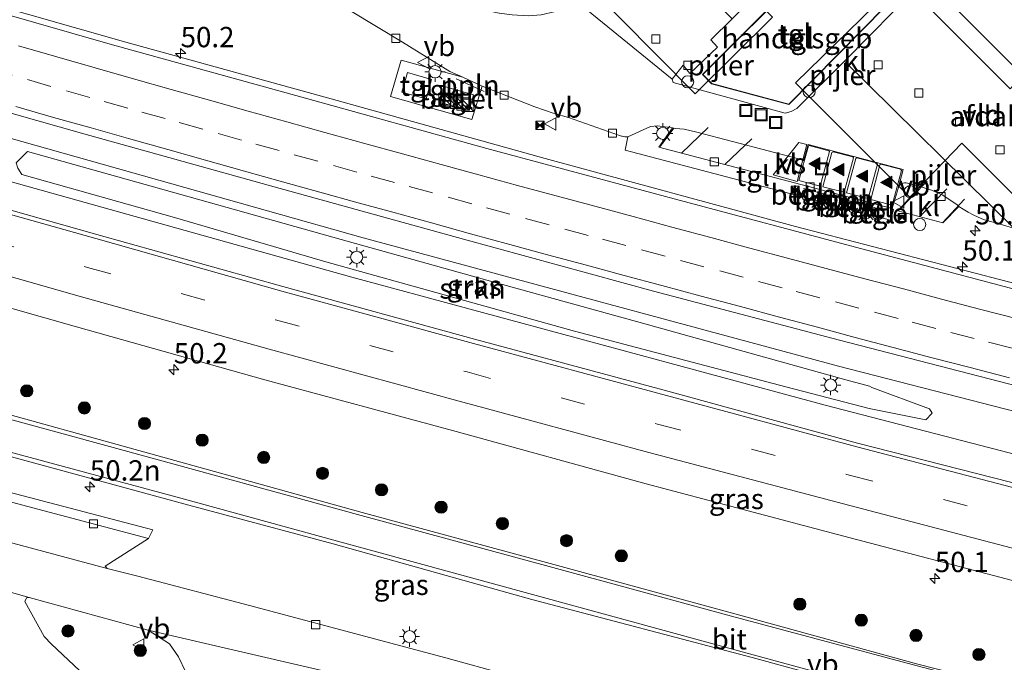
# Model space of a CAD drawing. Units: metres. Extents: x 119993 to 130003, y 394295 to 400001.
# Drawn here: x 122002 to 122123, y 396230 to 396309 of the extents above; entities that cross this region are included whole.
import ezdxf
from ezdxf.enums import TextEntityAlignment as Align

# ---------------------------------------------------------------- set-up
doc = ezdxf.new("R2010")
doc.units = ezdxf.units.M
doc.linetypes.add('VW-3-9_STREEP', pattern=[12, 3, -9])
doc.layers.get('0').update_dxf_attribs({"lineweight": 25})
for name, color, linetype, lineweight in [('B-ME-AL-OVERIG-L-B1', 7, 'Continuous', 18), ('B-ME-AL-OVERIG-S-B1', 7, 'Continuous', 18), ('B-ME-AM-KILOMETR-S-B1', 7, 'Continuous', 18), ('B-ME-BV-GELEIDECONSTRUCTIE-GELEIDERAIL-L-B1', 213, 'BV-GELEIDERAIL', 18), ('B-ME-GR-BOOM-S-B1', 93, 'Continuous', 18), ('B-ME-GR-STRUIKEN-GV-B6', 93, 'Continuous', 18), ('B-ME-IE-GRASLAND-GV-B6', 93, 'Continuous', 18), ('B-ME-IE-INRICHTINGSELEMENT-S-B1', 253, 'Continuous', 18), ('B-ME-IE-MEUBILAIR_WEGMEUBILAIR-LICHTMAST-S-B1', 8, 'Continuous', 18), ('B-ME-KG-KADASTRAAL-DAKRAND-L-B1', 13, 'Continuous', 18), ('B-ME-KW-PIJLER-S-B1', 173, 'Continuous', 18), ('B-ME-OG-BEBOUWING-GV-B6', 173, 'Continuous', 18), ('B-ME-VH-VERH_SOORT-BITUMEN-GV-B6', 8, 'IE-TERREINAFSCHEIDING-NATUURLIJK-HOUTWAL', 18), ('B-ME-VH-VERH_SOORT-GV-B6', 8, 'Continuous', 18), ('B-ME-VH-VERH_SOORT-KLINKERS-GV-B6', 8, 'IE-TERREINAFSCHEIDING-NATUURLIJK-HOUTWAL', 18), ('B-ME-VH-VERH_SOORT-TEGELS-GV-B6', 8, 'Continuous', 18), ('B-ME-VV-KOLK-S-B1', 8, 'Continuous', 18), ('B-ME-VW-MARKERING-39STREEP-015-L-B1', 255, 'VW-3-9_STREEP', 18), ('B-ME-VW-MARKERING-STREEP-015-L-B1', 7, 'Continuous', 18), ('B-ME-VW-MARKERING-VERDRIJFSTRP-GV-B6', 7, 'Continuous', 18), ('B-ME-VW-MARKERING-VLAKMARK-S-B1', 7, 'Continuous', 18), ('B-ME-VW-MEUBILAIR_WEGMEUBILAIR-LAADPAAL-S-B1', 8, 'Continuous', 18), ('B-ME-VW-MEUBILAIR_WEGMEUBILAIR-VERKEERSBORD-S-B1', 8, 'Continuous', 18)]:
    doc.layers.add(name, color=color, linetype=linetype, lineweight=lineweight)
doc.styles.add('NLCS-ISO', font='NLCS-ISO.TTF')
doc.linetypes.add('BV-GELEIDERAIL', pattern='A,10,-3,[108,NLCS.SHX,S=1,R=0,X=0,Y=0],-3', length=16)
doc.linetypes.add('IE-TERREINAFSCHEIDING-NATUURLIJK-HOUTWAL', pattern='A,7,-1.5,[67,NLCS.SHX,S=0.75,R=45,X=0,Y=0],-1.5,7,-1.5,[70,NLCS.SHX,S=0.75,R=0,X=0,Y=0],-1.5', length=20)

# ---------------------------------------------------------------- blocks, each defined once
blk = doc.blocks.new('kast')
blk.add_line((-0.75, -0.75), (0.75, 0.75))
blk.add_lwpolyline([(-0.75, 0.75), (0.75, 0.75), (0.75, -0.75), (-0.75, -0.75)], close=True)
blk = doc.blocks.new('dtb')
blk.add_circle((0, 0), 0.75)
blk = doc.blocks.new('put')
for p, q in [((0.75, 0.75), (-0.75, 0.75)), ((-0.75, 0.75), (-0.75, -0.75)), ((0.75, -0.75), (0.75, 0.75)), ((-0.75, -0.75), (0.75, -0.75))]:
    blk.add_line(p, q)
blk.add_lwpolyline([(-0.625, 0.625), (0.625, 0.625), (0.625, -0.625), (-0.625, -0.625)], close=True)
blk = doc.blocks.new('camera')
h = blk.add_hatch(color=256)
h.paths.add_polyline_path([(0.5, 0.5), (-0.5, 0.5), (0, 0)])
h.paths.add_polyline_path([(0, 0), (-0.5, -0.5), (0.5, -0.5)])
for p, q in [((-0.5, 0.5), (0.5, -0.5)), ((0.5, 0.5), (-0.5, -0.5))]:
    blk.add_line(p, q)
blk.add_lwpolyline([(-0.5, 0.5), (0.5, 0.5), (0.5, -0.5), (-0.5, -0.5)], close=True)
blk = doc.blocks.new('verkeersbord')
for p, q in [((0, 0.75), (-0.75, -0.625)), ((0.75, -0.625), (0, 0.75)), ((-0.75, -0.625), (0.75, -0.625))]:
    blk.add_line(p, q)
blk = doc.blocks.new('boom')
blk.add_hatch(color=256).paths.add_polyline_path([(-0.75, 0, 1), (0.75, 0, 1)])
blk.add_circle((0, 0), 0.75)
blk = doc.blocks.new('hecto')
for p, q in [((0, 0.625), (-0.625, 0)), ((0, -0.625), (0, 0.625)), ((-0.625, 0), (0.625, 0)), ((0.625, 0), (0, -0.625))]:
    blk.add_line(p, q)
blk = doc.blocks.new('kolk')
blk.add_lwpolyline([(-0.5, -0.5), (0.5, -0.5), (0.5, 0.5), (-0.5, 0.5)], close=True)
blk = doc.blocks.new('verfsymbol')
for color in [252, 253]:
    blk.add_hatch(color=color).paths.add_polyline_path([(0.75, -0.625), (0, 0.75), (-0.75, -0.625)])
blk.add_lwpolyline([(0.75, -0.625), (0, 0.75), (-0.75, -0.625)], close=True)
blk = doc.blocks.new('lantaarnpaal')
for p, q in [((0, 0.75), (0, 1.25)), ((-0.75, 0), (-1.25, 0)), ((-0.88, 0.88), (-0.53, 0.53)), ((0.53, 0.53), (0.88, 0.88)), ((0.75, 0), (1.25, 0)), ((-0.53, -0.53), (-0.88, -0.88)), ((0, -0.75), (0, -1.25)), ((0.53, -0.53), (0.88, -0.88))]:
    blk.add_line(p, q)
blk.add_circle((0, 0), 0.75)

msp = doc.modelspace()

# ---------------------------------------------------------------- linework, layer by layer
at = {"layer": 'B-ME-AL-OVERIG-L-B1'}
for p, q in [((122055.237, 396301.42, 14.085), (122058.689, 396299.863, 14.059)), ((122098.007, 396287.952, 14.095), (122108.074, 396285.22, 14.157))]:
    msp.add_line(p, q, dxfattribs=at)
at = {"layer": 'B-ME-BV-GELEIDECONSTRUCTIE-GELEIDERAIL-L-B1'}
for points in [[(122248.051, 396246.239, 15.031), (122242.93, 396247.075, 15.304), (122237.45, 396248.124, 15.495), (122231.445, 396249.38, 15.639), (122218.54, 396252.408, 15.617), (122187.472, 396260.064, 15.505), (122155.165, 396268.223, 15.333), (122125.469, 396275.847, 15.25), (122097.024, 396283.254, 15.087), (122066.218, 396291.61, 14.976), (122040.6, 396298.748, 14.881), (122014.561, 396305.938, 14.797), (121990.875, 396312.706, 14.655), (121969.962, 396318.721, 14.53)], [(122320.785, 396213.016, 16.272), (122275.303, 396223.208, 16.105), (122217.659, 396236.848, 15.878), (122159.834, 396251.274, 15.685), (122102.323, 396266.054, 15.44), (122043.779, 396281.858, 15.185), (121986.462, 396298.039, 14.905), (121965.946, 396304.012, 14.861)], [(122319.669, 396208.017, 16.308), (122274.225, 396218.287, 16.135), (122216.324, 396231.958, 15.922), (122158.372, 396246.314, 15.67), (122100.703, 396261.236, 15.442), (122042.415, 396277.027, 15.13), (121984.882, 396293.085, 14.906), (121964.576, 396298.996, 14.817)]]:
    msp.add_polyline3d(points, dxfattribs=at)
at = {"layer": 'B-ME-GR-STRUIKEN-GV-B6'}
msp.add_polyline3d([(122106.12, 396260.856, 14.809), (122095.846, 396263.523, 14.742), (122069.836, 396270.365, 14.63), (122039.196, 396278.92, 14.476), (122020.587, 396284.345, 14.2), (122001.754, 396289.649, 14.151), (122001.289, 396290.419, 14.156), (122001.079, 396291.078, 14.162), (122002.469, 396292.478, 14.212), (122028.098, 396285.302, 14.267), (122040.068, 396281.954, 14.396), (122059.008, 396276.659, 14.6), (122078.185, 396271.338, 14.726), (122103.227, 396264.395, 14.849), (122106.149, 396263.615, 14.859), (122106.45, 396263.421, 14.846), (122113.537, 396260.821, 14.745), (122113.861, 396260.274, 14.747), (122113.073, 396259.462, 14.754), (122106.12, 396260.856, 14.809)], dxfattribs=at)
at = {"layer": 'B-ME-IE-GRASLAND-GV-B6'}
for points in [[(122244.065, 396245.688, 15.028), (122220.81, 396251.301, 14.919), (122197.682, 396256.931, 14.85), (122175.183, 396262.518, 14.759), (122151.84, 396268.467, 14.7), (122129.08, 396274.188, 14.601), (122105.201, 396280.5, 14.473), (122082.088, 396286.671, 14.416), (122059.021, 396292.875, 14.276), (122036.239, 396299.166, 14.128), (122012.632, 396305.702, 14.1), (121989.277, 396312.424, 14.017)], [(122042.257, 396309.815, 13.875), (122048.655, 396305.962, 13.91), (122054.474, 396302.357, 13.929), (122056.067, 396301.641, 13.956), (122048.479, 396303.733, 14.047), (122047.156, 396299.259, 14.104), (122057.186, 396296.416, 14.158), (122058.461, 396300.536, 13.968), (122059.797, 396299.992, 13.954), (122064.917, 396298.005, 13.929), (122067.336, 396297.179, 13.932), (122069.085, 396296.659, 14.014), (122074.682, 396294.72, 13.945), (122075.611, 396294.381, 13.971), (122075.673, 396294.366, 13.973), (122076.028, 396294.302, 13.984), (122076.387, 396294.278, 13.995), (122076.07, 396292.671, 14.182), (122097.117, 396287.12, 14.124), (122108.716, 396284.03, 14.206), (122109.092, 396285.302, 14.167), (122108.941, 396285.462, 14.054), (122109.669, 396287.915, 14.079), (122109.733, 396288.119, 14.084), (122109.828, 396288.281, 14.089), (122109.956, 396288.42, 14.094), (122110.11, 396288.529, 14.098), (122110.283, 396288.602, 14.103), (122110.468, 396288.638, 14.107), (122110.657, 396288.633, 14.112), (122110.84, 396288.589, 14.116), (122112.368, 396288.16, 14.109), (122109.623, 396285.183, 14.2), (122115.18, 396283.691, 14.154), (122117.145, 396285.735, 14.129), (122117.678, 396285.372, 14.137), (122118.279, 396285.008, 14.146), (122118.9, 396284.678, 14.155), (122119.539, 396284.385, 14.164), (122120.193, 396284.128, 14.173), (122120.861, 396283.909, 14.182), (122121.541, 396283.729, 14.191), (122123.772, 396283.093, 14.21)], [(121985.947, 396301.323, 14.065), (122009.414, 396294.65, 14.207), (122032.85, 396288.127, 14.271), (122056.138, 396281.695, 14.328), (122079.548, 396275.301, 14.45), (122102.448, 396269.244, 14.528), (122125.785, 396263.214, 14.641), (122149.082, 396257.243, 14.762), (122172.144, 396251.432, 14.814), (122195.183, 396245.666, 14.885), (122218.28, 396240.033, 15.021), (122241.384, 396234.49, 15.158)], [(122001.754, 396289.649, 14.151), (122020.587, 396284.345, 14.2), (122039.196, 396278.92, 14.476), (122069.836, 396270.365, 14.63), (122095.846, 396263.523, 14.742), (122106.12, 396260.856, 14.809), (122113.073, 396259.462, 14.754), (122113.861, 396260.274, 14.747), (122113.537, 396260.821, 14.745), (122106.45, 396263.421, 14.846), (122106.149, 396263.615, 14.859), (122103.227, 396264.395, 14.849), (122078.185, 396271.338, 14.726), (122059.008, 396276.659, 14.6), (122040.068, 396281.954, 14.396), (122028.098, 396285.302, 14.267), (122002.469, 396292.478, 14.212), (122001.079, 396291.078, 14.162), (122001.289, 396290.419, 14.156), (122001.754, 396289.649, 14.151)], [(122245.182, 396221.556, 15.279), (122221.692, 396227.226, 15.146), (122198.397, 396232.95, 15.047), (122173.427, 396239.147, 14.929), (122151.158, 396244.7, 14.825), (122127.71, 396250.69, 14.734), (122104.686, 396256.586, 14.585), (122081.308, 396262.985, 14.488), (122057.515, 396269.362, 14.384), (122033.89, 396275.86, 14.304), (122010.989, 396282.278, 14.201), (121987.324, 396288.938, 14.144)], [(121984.767, 396277.648, 14.082), (122008.5, 396270.913, 14.17), (122031.7, 396264.395, 14.245), (122054.804, 396258.123, 14.344), (122078.663, 396251.558, 14.441), (122102.201, 396245.344, 14.549), (122125.303, 396239.268, 14.715), (122148.73, 396233.384, 14.785), (122170.796, 396227.841, 14.858), (122196.115, 396221.482, 14.978), (122222.598, 396215.14, 15.035), (122222.737, 396215.061, 15.034), (122222.712, 396214.983, 15.034)], [(122222.712, 396214.983, 15.034), (122222.538, 396214.936, 15.033), (122222.209, 396214.938, 15.033), (122212.43, 396216.034, 15.049), (122203.846, 396216.677, 14.95), (122194.109, 396217.517, 14.92), (122182.335, 396218.512, 14.824), (122170.896, 396219.378, 14.799), (122160.489, 396220, 14.736), (122152.204, 396220.956, 14.625), (122145.081, 396221.969, 14.606), (122135.929, 396223.588, 14.517), (122125.464, 396225.95, 14.469), (122112.093, 396229.377, 14.372), (122089.261, 396235.627, 14.269), (122066.818, 396241.758, 14.167), (122043.686, 396248.046, 14.037), (122018.39, 396255.039, 13.948), (121994.665, 396261.608, 13.866)], [(121995.947, 396256.114, 13.835), (122021.725, 396249.109, 13.981), (122040.108, 396244.189, 14.052), (122064.567, 396237.331, 14.214), (122091.703, 396230.171, 14.314), (122117.803, 396223.03, 14.449)], [(122012.268, 396241.142, 14.072), (122012.042, 396241.43, 14.083), (122017.384, 396244.854, 14.001), (122017.886, 396245.892, 14.094), (121989.838, 396253.239, 13.932)], [(122076.27, 396223.979, 14.443), (122053.986, 396230.131, 14.37), (122029.806, 396236.584, 14.366), (122016.067, 396240.184, 14.121), (122012.268, 396241.142, 14.072)], [(122002.692, 396237.593, 14.229), (122017.325, 396233.554, 14.237), (122019.94, 396231.867, 14.271), (122021.042, 396230.272, 14.271), (122023.656, 396224.874, 14.29), (122027.215, 396217.526, 14.317), (122029.107, 396213.411, 14.296), (122028.855, 396213.051, 14.296), (122028.611, 396212.933, 14.296), (122025.508, 396213.765, 14.283), (122024.13, 396214.439, 14.283), (122022.958, 396215.346, 14.275), (122021.351, 396216.856, 14.271), (122005.429, 396231.817, 14.229), (122004.528, 396232.79, 14.229), (122002.145, 396237.076, 14.229), (122002.338, 396237.548, 14.229), (122002.692, 396237.593, 14.229)]]:
    msp.add_polyline3d(points, dxfattribs=at)
at = {"layer": 'B-ME-KG-KADASTRAAL-DAKRAND-L-B1'}
msp.add_polyline3d([(122096.204, 396298.316, 17.95), (122108.122, 396310.386, 17.95), (122108.06, 396311.957, 17.95), (122108.038, 396312.731, 17.95), (122097.618, 396313.968, 17.95), (122085.639, 396301.96, 17.95), (122086.711, 396300.854, 17.95), (122096.204, 396298.316, 17.95)], dxfattribs=at)
at = {"layer": 'B-ME-OG-BEBOUWING-GV-B6'}
for points in [[(122094.218, 396309.034, 19.816), (122084.663, 396299.585, 19.83), (122070.712, 396313.688, 19.796), (122080.297, 396323.08, 19.772), (122094.218, 396309.034, 19.816)], [(122108.173, 396310.366, 14.373), (122096.219, 396298.26, 14.245), (122086.685, 396300.809, 14.299), (122085.569, 396301.96, 14.31), (122097.6, 396314.021, 14.374), (122108.087, 396312.776, 14.38), (122108.11, 396311.959, 14.39), (122108.173, 396310.366, 14.373)], [(122110.023, 396313.672, 19.688), (122123.481, 396300.201, 19.767), (122129.486, 396306.771, 19.811), (122143.994, 396292.835, 19.876), (122131, 396280.023, 19.854), (122117.496, 396293.524, 19.833), (122111.117, 396286.883, 19.796), (122097.026, 396300.953, 19.623), (122110.023, 396313.672, 19.688)], [(122051.545, 396298.98, 14.144), (122048.541, 396299.781, 14.138), (122049.242, 396302.226, 14.079), (122052.225, 396301.368, 14.066), (122051.545, 396298.98, 14.144)]]:
    msp.add_polyline3d(points, dxfattribs=at)
at = {"layer": 'B-ME-VH-VERH_SOORT-BITUMEN-GV-B6'}
for points in [[(121989.277, 396312.424, 14.017), (122012.632, 396305.702, 14.1), (122036.239, 396299.166, 14.128), (122059.021, 396292.875, 14.276), (122082.088, 396286.671, 14.416), (122105.201, 396280.5, 14.473), (122129.08, 396274.188, 14.601), (122151.84, 396268.467, 14.7), (122175.183, 396262.518, 14.759), (122197.682, 396256.931, 14.85), (122220.81, 396251.301, 14.919), (122244.065, 396245.688, 15.028)], [(122241.384, 396234.49, 15.158), (122218.28, 396240.033, 15.021), (122195.183, 396245.666, 14.885), (122172.144, 396251.432, 14.814), (122149.082, 396257.243, 14.762), (122125.785, 396263.214, 14.641), (122102.448, 396269.244, 14.528), (122079.548, 396275.301, 14.45), (122056.138, 396281.695, 14.328), (122032.85, 396288.127, 14.271), (122009.414, 396294.65, 14.207), (121985.947, 396301.323, 14.065)], [(121987.324, 396288.938, 14.144), (122010.989, 396282.278, 14.201), (122033.89, 396275.86, 14.304), (122057.515, 396269.362, 14.384), (122081.308, 396262.985, 14.488), (122104.686, 396256.586, 14.585), (122127.71, 396250.69, 14.734), (122151.158, 396244.7, 14.825), (122173.427, 396239.147, 14.929), (122198.397, 396232.95, 15.047), (122221.692, 396227.226, 15.146), (122245.182, 396221.556, 15.279), (122269.137, 396215.949, 15.319), (122293.817, 396210.312, 15.47), (122318.926, 396204.693, 15.564)], [(122170.796, 396227.841, 14.858), (122148.73, 396233.384, 14.785), (122125.303, 396239.268, 14.715), (122102.201, 396245.344, 14.549), (122078.663, 396251.558, 14.441), (122054.804, 396258.123, 14.344), (122031.7, 396264.395, 14.245), (122008.5, 396270.913, 14.17), (121984.767, 396277.648, 14.082)], [(122017.384, 396244.854, 14.001), (122012.042, 396241.43, 14.083), (122012.268, 396241.142, 14.072), (121986.101, 396248.163, 14.109), (121962.259, 396254.601, 13.951), (121956.259, 396256.092, 13.946), (121953.065, 396256.844, 13.976), (121954.304, 396261.38, 13.694), (121967.202, 396258.004, 13.722), (121989.626, 396252.167, 13.843), (122017.384, 396244.854, 14.001)], [(121994.665, 396261.608, 13.866), (122018.39, 396255.039, 13.948), (122043.686, 396248.046, 14.037), (122066.818, 396241.758, 14.167), (122089.261, 396235.627, 14.269), (122112.093, 396229.377, 14.372)], [(122117.803, 396223.03, 14.449), (122091.703, 396230.171, 14.314), (122064.567, 396237.331, 14.214), (122040.108, 396244.189, 14.052), (122021.725, 396249.109, 13.981), (121995.947, 396256.114, 13.835)], [(121986.101, 396248.163, 14.109), (122012.268, 396241.142, 14.072), (122016.067, 396240.184, 14.121), (122029.806, 396236.584, 14.366), (122053.986, 396230.131, 14.37), (122076.27, 396223.979, 14.443)], [(121964.976, 396229.845, 13.909), (122027.428, 396212.741, 14.138), (122042.192, 396208.503, 14.233), (122070.844, 396200.325, 14.283), (122079.009, 396197.975, 14.305), (122082.228, 396197.402, 14.312), (122085.138, 396197.25, 14.329), (122090.135, 396197.869, 14.349), (122095.063, 396199.026, 14.374), (122100.941, 396200.623, 14.376), (122107.319, 396203.037, 14.389), (122117.616, 396207.382, 14.441), (122117.762, 396207.549, 14.474), (122116.277, 396207.996, 14.653), (122089.221, 396215.362, 14.653), (122077.697, 396218.513, 14.406), (122045.956, 396226.889, 14.319), (122025.598, 396231.628, 14.221), (122017.325, 396233.554, 14.237), (122002.692, 396237.593, 14.229), (121992.53, 396240.444, 13.976)], [(121992.53, 396240.444, 13.976), (122002.692, 396237.593, 14.229), (122002.338, 396237.548, 14.229), (122002.145, 396237.076, 14.229), (122004.528, 396232.79, 14.229), (122005.429, 396231.817, 14.229), (122021.351, 396216.856, 14.271)], [(122023.656, 396224.874, 14.29), (122021.042, 396230.272, 14.271), (122019.94, 396231.867, 14.271), (122017.325, 396233.554, 14.237), (122025.598, 396231.628, 14.221), (122045.956, 396226.889, 14.319)]]:
    msp.add_polyline3d(points, dxfattribs=at)
at = {"layer": 'B-ME-VH-VERH_SOORT-GV-B6'}
for points in [[(122078.6924, 396319.3507, 14.235), (122089.253, 396308.814, 14.311), (122086.593, 396306.252, 14.241), (122087.414, 396305.343, 14.25), (122084.033, 396302.105, 14.19), (122083.207, 396303.11, 14.16), (122081.853, 396301.383, 14.21), (122070.1712, 396310.8871, 14.1079), (122070.8052, 396311.4744, 14.0898), (122072.32, 396313.0107, 14.0588), (122071.2486, 396314.1411, 14.0811), (122073.8813, 396316.7904, 14.165), (122077.3832, 396320.3053, 14.2428), (122078.5173, 396319.1767, 14.2428), (122078.6924, 396319.3507, 14.235)], [(122134.734, 396287.695, 14.314), (122128.937, 396281.615, 14.184), (122123.958, 396283.021, 14.155), (122103.055, 396303.618, 14.161), (122112.215, 396312.937, 14.311), (122114.603, 396312.291, 14.211), (122137.071, 396289.836, 14.191), (122134.734, 396287.695, 14.314)], [(122053.282, 396298.531, 14.115), (122053.805, 396300.474, 14.121), (122057.392, 396299.465, 14.126), (122056.846, 396297.546, 14.135), (122053.282, 396298.531, 14.115)], [(122097.8306, 396286.9312, 14.096), (122098.034, 396287.722, 14.096), (122099.169, 396287.43, 14.093), (122098.9656, 396286.6392, 14.093), (122097.8306, 396286.9312, 14.096)], [(122100.7156, 396286.2372, 14.114), (122100.919, 396287.028, 14.114), (122102.113, 396286.683, 14.13), (122101.9056, 396285.9311, 14.13), (122100.7156, 396286.2372, 14.114)], [(122103.6796, 396285.4232, 14.155), (122103.883, 396286.214, 14.155), (122105.018, 396285.922, 14.146), (122104.824, 396285.124, 14.159), (122103.6796, 396285.4232, 14.155)], [(122106.5606, 396284.6422, 14.143), (122106.764, 396285.433, 14.143), (122107.899, 396285.141, 14.158), (122107.689, 396284.328, 14.146), (122106.5606, 396284.6422, 14.143)]]:
    msp.add_polyline3d(points, dxfattribs=at)
at = {"layer": 'B-ME-VH-VERH_SOORT-KLINKERS-GV-B6'}
for points in [[(122069.7625, 396325.4469, 14.0294), (122067.9694, 396318.4025, 14.1779), (122067.6294, 396318.4947, 14.1625), (122066.3086, 396317.3402, 14.212), (122065.4723, 396316.5704, 14.203), (122058.4473, 396310.2009, 14.1026), (122058.3687, 396309.976, 14.07), (122060.5504, 396309.5132, 14.0917), (122062.1317, 396309.321, 14.043), (122064.1533, 396309.2015, 14.0763), (122065.7137, 396309.3232, 14.1123), (122067.4707, 396309.7171, 14.1438), (122068.9925, 396310.1005, 14.1294), (122070.1222, 396310.8417, 14.1093), (122070.1712, 396310.8871, 14.1079), (122081.853, 396301.383, 14.21), (122081.955, 396300.982, 14.22), (122095.763, 396297.204, 14.18), (122096.506, 396297.403, 14.19), (122097.177, 396297.79, 14.19), (122103.055, 396303.618, 14.161), (122123.958, 396283.021, 14.155)], [(122137.071, 396289.836, 14.191), (122114.603, 396312.291, 14.211)], [(122123.772, 396283.093, 14.21), (122121.541, 396283.729, 14.191), (122120.861, 396283.909, 14.182), (122120.193, 396284.128, 14.173), (122119.539, 396284.385, 14.164), (122118.9, 396284.678, 14.155), (122118.279, 396285.008, 14.146), (122117.678, 396285.372, 14.137), (122117.145, 396285.735, 14.129), (122116.926, 396285.92, 14.118), (122115.156, 396287.116, 14.075), (122113.788, 396287.747, 14.093), (122112.368, 396288.16, 14.109), (122110.84, 396288.589, 14.116), (122110.657, 396288.633, 14.112), (122110.468, 396288.638, 14.107), (122110.283, 396288.602, 14.103), (122110.11, 396288.529, 14.098), (122109.956, 396288.42, 14.094), (122109.828, 396288.281, 14.089), (122109.733, 396288.119, 14.084), (122109.669, 396287.915, 14.079), (122110.297, 396290.287, 14.11), (122098.58, 396293.333, 14.006), (122098.067, 396291.416, 13.994), (122084.871, 396294.888, 14.055), (122083.342, 396295.237, 14.068), (122082.27, 396295.315, 14.073), (122081.898, 396295.382, 14.063), (122080.029, 396295.632, 14.028), (122079.169, 396295.546, 14.036), (122076.387, 396294.278, 13.995), (122076.028, 396294.302, 13.984), (122075.673, 396294.366, 13.973), (122075.611, 396294.381, 13.971), (122074.682, 396294.72, 13.945), (122069.085, 396296.659, 14.014), (122067.336, 396297.179, 13.932), (122064.917, 396298.005, 13.929), (122059.797, 396299.992, 13.954), (122058.461, 396300.536, 13.968), (122056.067, 396301.641, 13.956), (122054.474, 396302.357, 13.929), (122048.655, 396305.962, 13.91), (122042.257, 396309.815, 13.875)], [(122108.941, 396285.462, 14.054), (122093.78, 396289.437, 13.959), (122080.19, 396293.018, 14.034), (122081.898, 396295.382, 14.063), (122082.27, 396295.315, 14.073), (122083.342, 396295.237, 14.068), (122084.871, 396294.888, 14.055), (122098.067, 396291.416, 13.994), (122098.58, 396293.333, 14.006), (122110.297, 396290.287, 14.11), (122109.669, 396287.915, 14.079), (122108.941, 396285.462, 14.054)], [(122117.145, 396285.735, 14.129), (122115.18, 396283.691, 14.154), (122109.623, 396285.183, 14.2), (122112.368, 396288.16, 14.109), (122113.788, 396287.747, 14.093), (122115.156, 396287.116, 14.075), (122116.926, 396285.92, 14.118), (122117.145, 396285.735, 14.129)]]:
    msp.add_polyline3d(points, dxfattribs=at)
at = {"layer": 'B-ME-VH-VERH_SOORT-TEGELS-GV-B6'}
for points in [[(122103.974, 396316.043, 14.251), (122107.239, 396315.399, 14.261), (122108.648, 396315.057, 14.261), (122112.511, 396314.002, 14.291), (122112.215, 396312.937, 14.311), (122103.055, 396303.618, 14.161), (122097.177, 396297.79, 14.19), (122096.506, 396297.403, 14.19), (122095.763, 396297.204, 14.18), (122081.955, 396300.982, 14.22), (122081.853, 396301.383, 14.21), (122083.207, 396303.11, 14.16), (122084.033, 396302.105, 14.19), (122087.414, 396305.343, 14.25), (122086.593, 396306.252, 14.241), (122089.253, 396308.814, 14.311), (122092.525, 396312.204, 14.251), (122093.827, 396313.21, 14.251), (122096.351, 396314.628, 14.191), (122097.787, 396315.244, 14.201), (122100.864, 396315.93, 14.221), (122103.974, 396316.043, 14.251)], [(122096.219, 396298.26, 14.245), (122108.173, 396310.366, 14.373), (122108.11, 396311.959, 14.39), (122108.087, 396312.776, 14.38), (122097.6, 396314.021, 14.374), (122085.569, 396301.96, 14.31), (122086.685, 396300.809, 14.299), (122096.219, 396298.26, 14.245)], [(122058.461, 396300.536, 13.968), (122057.186, 396296.416, 14.158), (122047.156, 396299.259, 14.104), (122048.479, 396303.733, 14.047), (122056.067, 396301.641, 13.956), (122058.461, 396300.536, 13.968)], [(122051.545, 396298.98, 14.144), (122052.225, 396301.368, 14.066), (122049.242, 396302.226, 14.079), (122048.541, 396299.781, 14.138), (122051.545, 396298.98, 14.144)], [(122053.282, 396298.531, 14.115), (122056.846, 396297.546, 14.135), (122057.392, 396299.465, 14.126), (122053.805, 396300.474, 14.121), (122053.282, 396298.531, 14.115)], [(122076.387, 396294.278, 13.995), (122079.169, 396295.546, 14.036), (122080.029, 396295.632, 14.028), (122081.898, 396295.382, 14.063), (122080.19, 396293.018, 14.034), (122093.78, 396289.437, 13.959), (122108.941, 396285.462, 14.054), (122109.092, 396285.302, 14.167), (122108.716, 396284.03, 14.206), (122097.117, 396287.12, 14.124), (122076.07, 396292.671, 14.182), (122076.387, 396294.278, 13.995)], [(122097.8306, 396286.9312, 14.096), (122098.9656, 396286.6392, 14.093), (122099.169, 396287.43, 14.093), (122098.034, 396287.722, 14.096), (122097.8306, 396286.9312, 14.096)], [(122100.7156, 396286.2372, 14.114), (122101.9056, 396285.9311, 14.13), (122102.113, 396286.683, 14.13), (122100.919, 396287.028, 14.114), (122100.7156, 396286.2372, 14.114)], [(122103.6796, 396285.4232, 14.155), (122104.824, 396285.124, 14.159), (122105.018, 396285.922, 14.146), (122103.883, 396286.214, 14.155), (122103.6796, 396285.4232, 14.155)], [(122106.5606, 396284.6422, 14.143), (122107.689, 396284.328, 14.146), (122107.899, 396285.141, 14.158), (122106.764, 396285.433, 14.143), (122106.5606, 396284.6422, 14.143)], [(122017.384, 396244.854, 14.001), (121989.626, 396252.167, 13.843), (121967.202, 396258.004, 13.722), (121954.304, 396261.38, 13.694), (121954.606, 396262.488, 13.776), (121967.381, 396259.152, 13.803), (121989.838, 396253.239, 13.932), (122017.886, 396245.892, 14.094), (122017.384, 396244.854, 14.001)]]:
    msp.add_polyline3d(points, dxfattribs=at)
at = {"layer": 'B-ME-VW-MARKERING-39STREEP-015-L-B1'}
for points in [[(121997.7045, 396302.7021, 14.2025), (122002.4675, 396301.3369, 14.2239), (122007.2737, 396299.9584, 14.2453), (122011.9181, 396298.634, 14.2659), (122016.5402, 396297.3392, 14.2839), (122021.1622, 396296.0444, 14.3028), (122025.9456, 396294.7038, 14.3227), (122030.5675, 396293.4084, 14.3414), (122035.3197, 396292.081, 14.3644), (122040.1379, 396290.7449, 14.3857), (122044.7633, 396289.4623, 14.4126), (122049.4466, 396288.1743, 14.4347), (122054.2681, 396286.85, 14.4559), (122058.9812, 396285.5608, 14.4727), (122063.8061, 396284.249, 14.493), (122068.6176, 396282.9408, 14.5063), (122073.2504, 396281.6853, 14.5283), (122078.0764, 396280.3774, 14.5555), (122082.8681, 396279.0824, 14.5774), (122087.6956, 396277.7806, 14.588), (122092.4754, 396276.4942, 14.6034), (122097.1138, 396275.2592, 14.6254), (122101.9455, 396273.9728, 14.6458), (122106.7695, 396272.6933, 14.6686), (122111.4096, 396271.4645, 14.6922), (122116.1411, 396270.2181, 14.7141), (122120.7877, 396269.0143, 14.733), (122125.4343, 396267.8105, 14.7464)], [(121962.578, 396291.682, 14.035), (121986.366, 396284.845, 14.13), (122009.842, 396278.211, 14.236), (122033.023, 396271.759, 14.4), (122056.593, 396265.344, 14.511), (122080.02, 396258.936, 14.58), (122103.645, 396252.644, 14.634), (122126.735, 396246.662, 14.771), (122150.113, 396240.685, 14.847), (122171.889, 396235.189, 14.87), (122197.175, 396228.867, 15.011), (122220.675, 396223.144, 15.097), (122244.175, 396217.523, 15.241), (122268.071, 396211.98, 15.31), (122292.561, 396206.37, 15.462), (122318.01, 396200.595, 15.615)]]:
    msp.add_polyline3d(points, dxfattribs=at)
at = {"layer": 'B-ME-VW-MARKERING-STREEP-015-L-B1'}
for p, q in [((122080.379, 396293.111, 14.062), (122082.035, 396295.379, 14.073)), ((122086.263, 396295.437, 14.056), (122083.0003, 396292.2802, 14.023)), ((122088.325, 396290.9, 13.982), (122091.65, 396294.066, 14.019)), ((122109.704, 396285.238, 14.215), (122113.247, 396288.844, 14.122)), ((122115.671, 396287.893, 14.112), (122112.356, 396284.484, 14.18)), ((122117.832, 396286.637, 14.155), (122115.147, 396283.7199, 14.158))]:
    msp.add_line(p, q, dxfattribs=at)
for points in [[(122001.3665, 396305.483, 14.1398), (122006.0864, 396304.1382, 14.161), (122010.8078, 396302.7954, 14.1783), (122015.5133, 396301.4526, 14.1967), (122020.1477, 396300.1289, 14.2152), (122024.8784, 396298.8066, 14.2365), (122029.6277, 396297.4671, 14.2573), (122034.3853, 396296.1372, 14.28), (122039.0929, 396294.8187, 14.3038), (122043.8488, 396293.4968, 14.3227), (122048.6297, 396292.1797, 14.3443), (122053.4131, 396290.8663, 14.3687), (122058.0573, 396289.6076, 14.3885), (122062.8154, 396288.3122, 14.4092), (122067.5758, 396287.0173, 14.4243), (122072.3338, 396285.7424, 14.4405), (122077.0327, 396284.4673, 14.4652), (122081.8061, 396283.1787, 14.4928), (122086.5912, 396281.8913, 14.5104), (122091.3906, 396280.5996, 14.5245), (122096.0649, 396279.3472, 14.549), (122100.8172, 396278.081, 14.5702), (122105.5498, 396276.8287, 14.5861), (122110.3249, 396275.5642, 14.6062), (122115.0059, 396274.325, 14.6317), (122119.7026, 396273.0885, 14.6581), (122124.5428, 396271.8343, 14.6733)], [(122001.0285, 396298.0077, 14.2917), (122005.679, 396296.6881, 14.3108), (122010.2983, 396295.3833, 14.333), (122014.9173, 396294.0772, 14.3517), (122019.7282, 396292.7152, 14.3743), (122024.3659, 396291.4089, 14.3949), (122029.1817, 396290.0643, 14.4088), (122033.8559, 396288.7633, 14.4286), (122038.4821, 396287.4835, 14.4553), (122043.1982, 396286.179, 14.4787), (122047.439, 396285.006, 14.5063), (122052.2125, 396283.6856, 14.5247), (122057.0316, 396282.3527, 14.5464), (122061.8421, 396281.0386, 14.5625), (122066.4755, 396279.7852, 14.577), (122071.3024, 396278.4831, 14.6006), (122075.9375, 396277.236, 14.6228), (122080.5865, 396275.9841, 14.6422), (122085.4141, 396274.6828, 14.6541), (122090.2401, 396273.3846, 14.6611), (122095.0693, 396272.089, 14.6779), (122099.7238, 396270.8434, 14.7017), (122104.3618, 396269.6066, 14.7214), (122109.0403, 396268.3661, 14.747), (122113.877, 396267.0984, 14.7695), (122118.5442, 396265.8757, 14.7864), (122123.3813, 396264.6098, 14.8041)], [(122318.809, 396204.17, 15.632), (122293.69, 396209.823, 15.527), (122268.988, 396215.505, 15.394), (122245.035, 396221.071, 15.306), (122221.565, 396226.685, 15.21), (122198.203, 396232.381, 15.111), (122173.233, 396238.579, 15.003), (122150.997, 396244.196, 14.908), (122127.563, 396250.153, 14.797), (122104.574, 396256.125, 14.656), (122081.14, 396262.442, 14.592), (122057.404, 396268.849, 14.462), (122033.771, 396275.308, 14.352), (122010.872, 396281.787, 14.236), (121987.212, 396288.425, 14.215), (121963.55, 396295.242, 14.067)], [(122100.072, 396288.22, 13.96), (122101.211, 396292.498, 14.025), (122101.154, 396292.582, 14.025), (122098.712, 396293.242, 14.017), (122098.629, 396293.191, 14.016), (122097.445, 396288.901, 13.949), (122100.072, 396288.22, 13.96)], [(122103.027, 396287.477, 13.991), (122104.168, 396291.692, 14.062), (122104.076, 396291.816, 14.06), (122101.672, 396292.431, 14.04), (122101.513, 396292.364, 14.035), (122100.387, 396288.152, 13.967), (122103.027, 396287.477, 13.991)], [(122105.965, 396286.701, 14.041), (122107.123, 396290.936, 14.093), (122106.959, 396291.077, 14.096), (122104.601, 396291.704, 14.07), (122104.465, 396291.618, 14.069), (122103.32, 396287.414, 13.99), (122105.965, 396286.701, 14.041)], [(122108.92, 396285.867, 14.065), (122110.077, 396290.151, 14.112), (122109.956, 396290.313, 14.113), (122107.52, 396290.93, 14.095), (122107.403, 396290.843, 14.092), (122106.298, 396286.594, 14.044), (122108.92, 396285.867, 14.065)], [(121961.608, 396288.13, 13.925), (121985.594, 396281.283, 14.038), (122009.111, 396274.6, 14.157), (122032.208, 396268.134, 14.241), (122055.619, 396261.75, 14.347), (122078.963, 396255.44, 14.487), (122102.937, 396249.089, 14.621), (122126.074, 396243.037, 14.676), (122149.472, 396237.107, 14.736), (122171.179, 396231.625, 14.889), (122196.521, 396225.333, 15.007), (122219.879, 396219.618, 15.119), (122243.394, 396213.97, 15.228), (122266.842, 396208.536, 15.25)], [(121955.597, 396266.117, 13.71), (121961.322, 396265.131, 13.693), (121966.196, 396264.139, 13.706), (121970.642, 396263.221, 13.69), (121978.733, 396261.276, 13.752), (121996.045, 396256.609, 13.834), (122021.814, 396249.667, 13.946), (122040.204, 396244.623, 14.012), (122064.657, 396237.94, 14.182), (122091.82, 396230.508, 14.278), (122117.901, 396223.422, 14.381)], [(122266.748, 396208.214, 15.217), (122257.722, 396209.85, 15.211), (122249.151, 396211.18, 15.166), (122239.884, 396212.523, 15.134), (122231.222, 396213.604, 15.09), (122222.533, 396214.597, 15.021), (122212.372, 396215.582, 14.989), (122203.871, 396216.282, 14.927), (122194.108, 396217.043, 14.915), (122182.309, 396217.91, 14.762), (122170.852, 396218.791, 14.759), (122160.458, 396219.637, 14.65), (122152.173, 396220.591, 14.581), (122145.034, 396221.68, 14.56), (122135.877, 396223.32, 14.488), (122125.352, 396225.694, 14.45), (122111.996, 396229.149, 14.333), (122089.154, 396235.289, 14.213), (122066.705, 396241.39, 14.142), (122043.563, 396247.68, 14.033), (122018.262, 396254.602, 13.933), (121994.491, 396261.087, 13.849)]]:
    msp.add_polyline3d(points, dxfattribs=at)
at = {"layer": 'B-ME-VW-MARKERING-VERDRIJFSTRP-GV-B6'}
msp.add_polyline3d([(122098.422, 396293.337, 14.011), (122097.23, 396288.805, 13.945), (122094.276, 396289.607, 13.969), (122097.446, 396293.603, 14.023), (122098.422, 396293.337, 14.011)], dxfattribs=at)

# ---------------------------------------------------------------- block references
at = {"layer": 'B-ME-AL-OVERIG-S-B1', "rotation": 90}
msp.add_blockref('put', (122100.261, 396290.358, 13.988), dxfattribs=at)
at = {"layer": 'B-ME-AM-KILOMETR-S-B1', "rotation": 90}
for p in [(122021.3253, 396304.5432, 14.7754), (122119.157, 396282.734, 14.43), (122117.5812, 396278.2735, 15.1492), (122020.484, 396265.618, 13.965), (122010.147, 396251.194, 13.815), (122114.193, 396239.921, 14.492)]:
    msp.add_blockref('hecto', p, dxfattribs=at)
at = {"layer": 'B-ME-GR-BOOM-S-B1', "rotation": 90}
for p in [(122002.375, 396263.018, 13.934), (122009.462, 396260.917, 13.968), (122016.873, 396259.001, 13.983), (122023.972, 396256.945, 14.079), (122031.552, 396254.825, 14.146), (122038.783, 396252.868, 14.191), (122046.067, 396250.837, 14.24), (122053.39, 396248.699, 14.296), (122060.942, 396246.675, 14.212), (122068.839, 396244.577, 14.188), (122075.589, 396242.697, 14.371), (122097.563, 396236.756, 14.232), (122105.141, 396234.781, 14.622), (122007.458, 396233.448, 14.267), (122111.872, 396232.91, 14.594), (122016.36, 396231.052, 14.283), (122119.616, 396230.556, 14.648)]:
    msp.add_blockref('boom', p, dxfattribs=at)
at = {"layer": 'B-ME-IE-INRICHTINGSELEMENT-S-B1', "rotation": 90}
for name, p in [('kast', (122053.847, 396298.9345, 16.495)), ('kast', (122054.6095, 396298.728, 16.494)), ('kast', (122055.315, 396298.5425, 16.4975)), ('kast', (122056.0655, 396298.328, 16.4915)), ('kast', (122056.6855, 396298.165, 15.318)), ('put', (122090.919, 396297.526, 14.096)), ('put', (122092.797, 396297.011, 14.109)), ('put', (122094.597, 396296.054, 14.033)), ('camera', (122065.574, 396295.703, 14.276)), ('camera', (122096.983, 396287.726, 14.119)), ('camera', (122110.168, 396284.368, 14.316)), ('dtb', (122112.326, 396283.499, 17.156))]:
    msp.add_blockref(name, p, dxfattribs=at)
at = {"layer": 'B-ME-IE-MEUBILAIR_WEGMEUBILAIR-LICHTMAST-S-B1', "rotation": 90}
for p in [(122052.647, 396302.308, 14.045), (122080.682, 396294.723, 14.171), (122099.941, 396286.478, 14.107), (122105.728, 396284.961, 14.158), (122043, 396279.462, 14.301), (122101.36, 396263.734, 14.594), (122049.505, 396232.756, 14.179)]:
    msp.add_blockref('lantaarnpaal', p, dxfattribs=at)
at = {"layer": 'B-ME-KW-PIJLER-S-B1', "rotation": 90}
for p in [(122083.753, 396301.073, 14.257), (122098.713, 396299.881, 14.268), (122111.137, 396287.539, 14.317)]:
    msp.add_blockref('dtb', p, dxfattribs=at)
at = {"layer": 'B-ME-VV-KOLK-S-B1', "rotation": 90}
for p in [(122047.833, 396306.422, 13.856), (122079.831, 396306.345, 14.048), (122083.783, 396303.1, 14.036), (122107.213, 396303.164, 14.062), (122112.21, 396299.686, 14.063), (122061.166, 396299.413, 13.894), (122117.231, 396296.191, 14.053), (122074.508, 396294.75, 13.889), (122122.212, 396292.695, 14.057), (122087.0326, 396291.2163, 13.971), (122098.845, 396288.119, 13.925), (122114.969, 396286.956, 14.071), (122010.591, 396246.635, 13.937), (122037.95, 396234.237, 14.083)]:
    msp.add_blockref('kolk', p, dxfattribs=at)
at = {"layer": 'B-ME-VW-MARKERING-VLAKMARK-S-B1', "rotation": 90}
for p in [(122099.407, 396290.986, 14.009), (122102.351, 396290.254, 14.022), (122105.26, 396289.452, 14.056), (122108.266, 396288.684, 14.084)]:
    msp.add_blockref('verfsymbol', p, dxfattribs=at)
at = {"layer": 'B-ME-VW-MEUBILAIR_WEGMEUBILAIR-LAADPAAL-S-B1', "rotation": 90}
for p in [(122098.524, 396287.134, 16.067), (122101.403, 396286.436, 16.093), (122104.259, 396285.619, 16.1185), (122107.2065, 396284.8335, 16.1185)]:
    msp.add_blockref('dtb', p, dxfattribs=at)
at = {"layer": 'B-ME-VW-MEUBILAIR_WEGMEUBILAIR-VERKEERSBORD-S-B1', "rotation": 90}
for p in [(122051.244, 396303.444, 14.048), (122066.888, 396295.873, 14.235), (122109.741, 396286.279, 14.245), (122016.1779, 396231.7361, 14.3573)]:
    msp.add_blockref('verkeersbord', p, dxfattribs=at)

# ---------------------------------------------------------------- texts
at = {"layer": 'B-ME-AL-OVERIG-L-B1', "ltscale": 0.2, "style": 'NLCS-ISO'}
for p in [(122056.963, 396300.6415), (122103.0405, 396286.586)]:
    msp.add_text('ppln', height=2.5, dxfattribs=at).set_placement(p, align=Align.MIDDLE_CENTER)
at = {"layer": 'B-ME-AM-KILOMETR-S-B1', "ltscale": 0.2, "style": 'NLCS-ISO'}
for s, p in [('50.2', (122021.3253, 396304.5432, 14.7754)), ('50.1m', (122119.157, 396282.734, 14.43)), ('50.1', (122117.5812, 396278.2735, 15.1492)), ('50.2', (122020.484, 396265.618, 13.965)), ('50.2n', (122010.147, 396251.194, 13.815)), ('50.1', (122114.193, 396239.921, 14.492))]:
    msp.add_text(s, height=2.5, dxfattribs=at).set_placement(p, align=Align.BOTTOM_LEFT)
at = {"layer": 'B-ME-GR-STRUIKEN-GV-B6', "ltscale": 0.2, "style": 'NLCS-ISO'}
msp.add_text('strkn', height=2.5, dxfattribs=at).set_placement((122057.26623, 396275.62211), align=Align.MIDDLE_CENTER)
at = {"layer": 'B-ME-IE-GRASLAND-GV-B6', "ltscale": 0.2, "style": 'NLCS-ISO'}
for p in [(122057.47, 396275.97), (122089.7555, 396249.707), (122048.486, 396239.1395)]:
    msp.add_text('gras', height=2.5, dxfattribs=at).set_placement(p, align=Align.MIDDLE_CENTER)
at = {"layer": 'B-ME-KW-PIJLER-S-B1', "ltscale": 0.2, "style": 'NLCS-ISO'}
for p in [(122083.753, 396301.073, 14.257), (122098.713, 396299.881, 14.268), (122111.137, 396287.539, 14.317)]:
    msp.add_text('pijler', height=2.5, dxfattribs=at).set_placement(p, align=Align.BOTTOM_LEFT)
at = {"layer": 'B-ME-OG-BEBOUWING-GV-B6', "ltscale": 0.2, "style": 'NLCS-ISO'}
for s, p in [('handelsgeb', (122097.21379, 396306.43712)), ('afdak', (122120.4808, 396296.83968))]:
    msp.add_text(s, height=2.5, dxfattribs=at).set_placement(p, align=Align.MIDDLE_CENTER)
at = {"layer": 'B-ME-VH-VERH_SOORT-BITUMEN-GV-B6', "ltscale": 0.2, "style": 'NLCS-ISO'}
msp.add_text('bit', height=2.5, dxfattribs=at).set_placement((122088.88705, 396232.4383), align=Align.MIDDLE_CENTER)
at = {"layer": 'B-ME-VH-VERH_SOORT-GV-B6', "ltscale": 0.2, "style": 'NLCS-ISO'}
for s, p in [('bet.el', (122055.32926, 396299.00716)), ('vld', (122120.00176, 396297.01388)), ('bet.el', (122098.4998, 396287.1806)), ('bet.el', (122101.4083, 396286.47263)), ('bet.el', (122104.35155, 396285.66954)), ('bet.el', (122107.23144, 396284.88524))]:
    msp.add_text(s, height=2.5, dxfattribs=at).set_placement(p, align=Align.MIDDLE_CENTER)
at = {"layer": 'B-ME-VH-VERH_SOORT-KLINKERS-GV-B6', "ltscale": 0.2, "style": 'NLCS-ISO'}
for p in [(122104.37444, 396303.63568), (122095.83788, 396290.93713), (122113.40961, 396285.7883)]:
    msp.add_text('kl', height=2.5, dxfattribs=at).set_placement(p, align=Align.MIDDLE_CENTER)
at = {"layer": 'B-ME-VH-VERH_SOORT-TEGELS-GV-B6', "ltscale": 0.2, "style": 'NLCS-ISO'}
for p in [(122096.91017, 396306.9343), (122097.21379, 396306.43712), (122050.38003, 396300.59045), (122052.78275, 396300.06293), (122055.32926, 396299.00716), (122091.77395, 396289.49563), (122098.4998, 396287.1806), (122101.4083, 396286.47263), (122104.35155, 396285.66954), (122107.23144, 396284.88524)]:
    msp.add_text('tgl', height=2.5, dxfattribs=at).set_placement(p, align=Align.MIDDLE_CENTER)
at = {"layer": 'B-ME-VW-MARKERING-VERDRIJFSTRP-GV-B6', "ltscale": 0.2, "style": 'NLCS-ISO'}
msp.add_text('vs', height=2.5, dxfattribs=at).set_placement((122096.65286, 396291.03073), align=Align.MIDDLE_CENTER)
at = {"layer": 'B-ME-VW-MEUBILAIR_WEGMEUBILAIR-VERKEERSBORD-S-B1', "ltscale": 0.2, "style": 'NLCS-ISO'}
for p in [(122051.244, 396303.444, 14.048), (122066.888, 396295.873, 14.235), (122109.741, 396286.279, 14.245), (122016.1779, 396231.7361, 14.3573), (122098.467, 396227.351, 14.381)]:
    msp.add_text('vb', height=2.5, dxfattribs=at).set_placement(p, align=Align.BOTTOM_LEFT)

doc.saveas('drawing.dxf')
